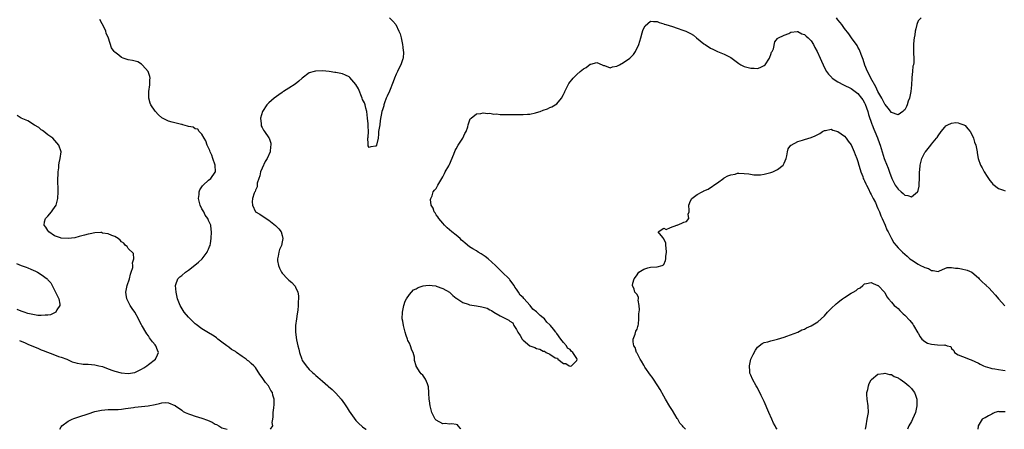
# Model space of a CAD drawing. Units: inches. Extents: x 2646000 to 2649000, y 1473000 to 1476000.
# Drawn here: x 2646375 to 2646669, y 1473000 to 1473122 of the extents above; entities that cross this region are included whole.
import ezdxf

# ---------------------------------------------------------------- set-up
doc = ezdxf.new("R2010")
doc.units = ezdxf.units.IN
doc.header["$MEASUREMENT"] = 0
doc.layers.add('LD26461473_2ft', color=232, linetype='Continuous')

msp = doc.modelspace()

# ---------------------------------------------------------------- linework, layer by layer
at = {"layer": 'LD26461473_2ft'}
for points, elevation in [([(2646449.48, 1473000), (2646450.19, 1473001), (2646450.04, 1473002.04), (2646450.2, 1473003), (2646450.28, 1473003.72), (2646450.29, 1473005), (2646450.45, 1473006.45), (2646450.58, 1473007.42), (2646450.59, 1473009), (2646450.2, 1473010.2), (2646450.06, 1473011), (2646449.62, 1473011.62), (2646449, 1473012.8), (2646448.88, 1473013), (2646447.98, 1473013.98), (2646447.19, 1473015.19), (2646447, 1473015.53), (2646446.35, 1473016.35), (2646445, 1473018.47), (2646444.55, 1473019), (2646443.7, 1473019.7), (2646443, 1473020.35), (2646442.62, 1473020.62), (2646442.23, 1473021), (2646441, 1473021.78), (2646439.36, 1473023), (2646439.13, 1473023.13), (2646439, 1473023.22), (2646437.87, 1473023.87), (2646437, 1473024.57), (2646436.74, 1473024.74), (2646436.47, 1473025), (2646435, 1473026.06), (2646433.79, 1473027), (2646433.32, 1473027.32), (2646433, 1473027.61), (2646432.12, 1473028.12), (2646431, 1473028.89), (2646429, 1473030.08), (2646427.31, 1473031.31), (2646427, 1473031.56), (2646426.24, 1473032.24), (2646425.45, 1473033), (2646425, 1473033.5), (2646423.74, 1473035), (2646422.5, 1473037), (2646421.73, 1473039), (2646421.29, 1473041), (2646421.16, 1473043), (2646421.26, 1473043.26), (2646421.85, 1473045), (2646422.44, 1473045.56), (2646423, 1473045.98), (2646424.1, 1473047), (2646425, 1473047.59), (2646426.92, 1473049.08), (2646428, 1473050), (2646429.08, 1473051), (2646430.61, 1473053), (2646430.71, 1473053.29), (2646431, 1473053.9), (2646431.31, 1473054.69), (2646431.45, 1473055), (2646431.59, 1473055.59), (2646431.8, 1473057), (2646431.9, 1473059), (2646431.74, 1473059.74), (2646431.62, 1473061), (2646431, 1473062.47), (2646430.79, 1473063), (2646430.02, 1473064.02), (2646429.53, 1473065), (2646429, 1473065.96), (2646428.51, 1473067), (2646428.23, 1473068.23), (2646428.03, 1473069), (2646428.2, 1473070.2), (2646428.18, 1473071), (2646428.39, 1473071.61), (2646429, 1473072.47), (2646429.19, 1473072.81), (2646429.37, 1473073), (2646431, 1473074.49), (2646431.64, 1473075), (2646433, 1473076.88), (2646433.07, 1473077), (2646433, 1473079), (2646432.31, 1473081), (2646431.94, 1473081.94), (2646431.47, 1473083), (2646431.36, 1473083.36), (2646430.6, 1473085), (2646430.2, 1473086.2), (2646429.68, 1473087), (2646429, 1473088.26), (2646428.22, 1473089), (2646427.76, 1473089.76), (2646427, 1473089.88), (2646426.35, 1473090.35), (2646425, 1473090.53), (2646424.68, 1473090.68), (2646423.35, 1473091), (2646423.1, 1473091.1), (2646423, 1473091.1), (2646422.88, 1473091.12), (2646420.14, 1473091.86), (2646419, 1473092.15), (2646418.38, 1473092.38), (2646417, 1473093.1), (2646415.99, 1473093.99), (2646415, 1473095.12), (2646413.79, 1473097), (2646413.54, 1473097.54), (2646413.1, 1473099), (2646413.12, 1473101), (2646413.47, 1473103), (2646413.48, 1473104.52), (2646413.55, 1473105), (2646413.47, 1473105.47), (2646413, 1473106.69), (2646412.93, 1473106.93), (2646412.12, 1473107.88), (2646411.2, 1473109), (2646411.1, 1473109.1), (2646411, 1473109.18), (2646409.82, 1473109.82), (2646408.3, 1473110.3), (2646407, 1473110.5), (2646405.45, 1473111), (2646405, 1473111.16), (2646404.14, 1473111.86), (2646403, 1473112.73), (2646402.77, 1473113), (2646402.03, 1473114.03), (2646401.09, 1473116.91), (2646400.42, 1473118.42), (2646400.28, 1473119), (2646399.68, 1473120.32), (2646399.22, 1473121.22), (2646398.5, 1473122.5)], 8654), ([(2646485.07, 1473123), (2646486.07, 1473122.07), (2646486.91, 1473121), (2646487.88, 1473119), (2646488.2, 1473118.2), (2646488.53, 1473117), (2646488.92, 1473115), (2646489, 1473114.27), (2646489.18, 1473113.18), (2646489.22, 1473113), (2646489.2, 1473112.8), (2646489.12, 1473111), (2646489, 1473110.77), (2646488.46, 1473109), (2646487.91, 1473108.09), (2646487.45, 1473107), (2646487, 1473106.14), (2646486.58, 1473105), (2646486.11, 1473103.89), (2646485, 1473101.07), (2646484.39, 1473099.61), (2646484.1, 1473099), (2646483.56, 1473097.56), (2646483.37, 1473097), (2646483.31, 1473096.69), (2646483, 1473095.52), (2646482.8, 1473095), (2646482.31, 1473092.31), (2646482.12, 1473091), (2646481.8, 1473089), (2646481.73, 1473088.27), (2646481.67, 1473087), (2646481.21, 1473085), (2646481, 1473084.61), (2646479.52, 1473084.48), (2646479, 1473084.23), (2646478.72, 1473084.72), (2646478.63, 1473085), (2646478.68, 1473085.32), (2646478.54, 1473087), (2646478.66, 1473087.34), (2646478.77, 1473089), (2646478.67, 1473090.67), (2646478.7, 1473091), (2646478.7, 1473091.3), (2646478.52, 1473093), (2646478.26, 1473095), (2646477.99, 1473096.01), (2646477.76, 1473097), (2646477.56, 1473097.56), (2646477, 1473098.61), (2646476.88, 1473099), (2646475.76, 1473101.76), (2646475, 1473103.07), (2646473.22, 1473105.22), (2646473, 1473105.36), (2646471.92, 1473105.92), (2646471, 1473106.23), (2646469, 1473106.66), (2646468.69, 1473106.69), (2646467, 1473106.97), (2646465, 1473107.16), (2646463, 1473107.12), (2646462.9, 1473107.1), (2646462.56, 1473107), (2646461, 1473106.57), (2646459, 1473105.02), (2646457.92, 1473104.08), (2646456.83, 1473103.17), (2646455, 1473101.96), (2646453.38, 1473101), (2646453.15, 1473100.85), (2646453, 1473100.73), (2646451.97, 1473100.03), (2646450.59, 1473099), (2646449, 1473097.6), (2646448.43, 1473097), (2646447.12, 1473095), (2646446.55, 1473093), (2646446.69, 1473091.31), (2646446.67, 1473091), (2646446.75, 1473090.75), (2646447, 1473090.19), (2646447.42, 1473089.42), (2646447.69, 1473089), (2646449, 1473087.14), (2646449.07, 1473087), (2646449.55, 1473085.55), (2646449.6, 1473085), (2646449.47, 1473084.53), (2646449.37, 1473083), (2646448.51, 1473081), (2646447.93, 1473080.07), (2646447, 1473078.06), (2646446.53, 1473077), (2646446.26, 1473075.74), (2646445.99, 1473075), (2646445.55, 1473073.55), (2646445.52, 1473073), (2646445.52, 1473072.48), (2646445, 1473071.53), (2646444.89, 1473071.11), (2646444.81, 1473071), (2646444.63, 1473070.63), (2646444.14, 1473069), (2646444.02, 1473068.02), (2646444.09, 1473067), (2646445, 1473065.06), (2646445.06, 1473065), (2646446.28, 1473064.28), (2646447, 1473063.78), (2646447.54, 1473063.54), (2646448.21, 1473063), (2646449, 1473062.49), (2646450.98, 1473060.98), (2646451.97, 1473059.97), (2646452.7, 1473059), (2646453, 1473057.96), (2646453.2, 1473057), (2646453, 1473056.04), (2646452.76, 1473055), (2646452.21, 1473053.79), (2646451.98, 1473053), (2646451.78, 1473051.78), (2646451.58, 1473051), (2646451.62, 1473050.38), (2646451.84, 1473049), (2646452.19, 1473048.19), (2646452.75, 1473047), (2646453, 1473046.68), (2646454.57, 1473045), (2646455, 1473044.59), (2646455.85, 1473043.85), (2646456.69, 1473043), (2646456.82, 1473042.82), (2646457, 1473042.48), (2646457.69, 1473041), (2646457.9, 1473039.9), (2646457.9, 1473039), (2646457.8, 1473038.2), (2646457.81, 1473037), (2646457.67, 1473035.67), (2646457.5, 1473034.5), (2646457.24, 1473033), (2646456.99, 1473031), (2646456.97, 1473029), (2646457.25, 1473026.75), (2646457.62, 1473025), (2646457.94, 1473023.94), (2646458.13, 1473023), (2646458.82, 1473021), (2646459, 1473020.6), (2646459.63, 1473019.63), (2646460.12, 1473019), (2646461, 1473017.93), (2646462.03, 1473017), (2646462.56, 1473016.56), (2646463, 1473016.13), (2646463.62, 1473015.62), (2646464.32, 1473015), (2646465, 1473014.43), (2646466.63, 1473013), (2646466.85, 1473012.85), (2646467.94, 1473011.94), (2646468.82, 1473011), (2646468.92, 1473010.92), (2646469, 1473010.84), (2646470.58, 1473009), (2646471.65, 1473007.65), (2646472.05, 1473007), (2646472.43, 1473006.43), (2646473, 1473005.45), (2646475, 1473002.63), (2646475.82, 1473001.82), (2646477, 1473000.77), (2646478.01, 1473000.01), (2646478.04, 1473000)], 8656), ([(2646643.87, 1473123), (2646643, 1473122.1), (2646642.6, 1473121), (2646642.27, 1473119.73), (2646642.13, 1473119), (2646641.97, 1473117.97), (2646641.79, 1473117), (2646641.7, 1473116.3), (2646641.58, 1473115), (2646641.6, 1473113.6), (2646641.59, 1473112.41), (2646641.69, 1473111), (2646641.66, 1473109.66), (2646641.57, 1473109), (2646641.45, 1473108.55), (2646641.31, 1473107), (2646641.16, 1473105.16), (2646641.13, 1473105), (2646641, 1473103), (2646640.78, 1473101), (2646640.39, 1473099), (2646640.06, 1473098.06), (2646639.72, 1473097), (2646639.51, 1473096.49), (2646639, 1473095.53), (2646638.73, 1473095.27), (2646638.38, 1473095), (2646637, 1473094.07), (2646635, 1473094.71), (2646634.03, 1473096.03), (2646633.12, 1473097.12), (2646633, 1473097.24), (2646632.44, 1473098.44), (2646632.16, 1473099), (2646631, 1473101.04), (2646630.38, 1473102.38), (2646628.83, 1473105), (2646628.24, 1473106.24), (2646627.82, 1473107), (2646627.1, 1473108.9), (2646626.56, 1473110.56), (2646625.93, 1473112.07), (2646625.43, 1473113.43), (2646625, 1473114.26), (2646624.73, 1473114.73), (2646623.08, 1473117.08), (2646622.24, 1473118.24), (2646621, 1473119.87), (2646620.18, 1473121), (2646619.66, 1473121.66), (2646619, 1473122.45), (2646618.58, 1473123)], 8656), ([(2646506.38, 1473000), (2646506.28, 1473000.28), (2646505.56, 1473001), (2646505.32, 1473001.31), (2646505, 1473001.42), (2646503.67, 1473001.67), (2646503, 1473001.57), (2646501.7, 1473001.7), (2646501, 1473001.67), (2646499, 1473002.7), (2646498.71, 1473003), (2646497.66, 1473005), (2646497.19, 1473007), (2646497, 1473008.48), (2646496.92, 1473009), (2646496.82, 1473010.82), (2646496.79, 1473011), (2646496.7, 1473012.7), (2646496.64, 1473013), (2646496.37, 1473013.63), (2646495.84, 1473015), (2646495, 1473016.19), (2646494.56, 1473016.56), (2646494.2, 1473017), (2646493, 1473018.93), (2646492.97, 1473019), (2646492.56, 1473020.56), (2646492.47, 1473021.53), (2646492.1, 1473023), (2646491.71, 1473023.71), (2646491.37, 1473025), (2646491, 1473025.77), (2646490.57, 1473026.57), (2646490.46, 1473027), (2646490, 1473028), (2646489.71, 1473029), (2646489.2, 1473031), (2646489, 1473032.31), (2646488.88, 1473033), (2646488.93, 1473035), (2646489.35, 1473037), (2646489.7, 1473038.31), (2646490.13, 1473039), (2646491, 1473040.29), (2646491.58, 1473041), (2646492.25, 1473041.75), (2646493, 1473042.01), (2646493.57, 1473042.43), (2646495.09, 1473042.91), (2646495.9, 1473043), (2646497, 1473043.09), (2646497.81, 1473043), (2646498.85, 1473042.85), (2646499, 1473042.84), (2646501, 1473042.14), (2646503, 1473041), (2646504, 1473040), (2646505, 1473039.25), (2646505.13, 1473039.13), (2646507, 1473037.93), (2646508.57, 1473037.43), (2646509, 1473037.26), (2646511, 1473036.89), (2646512.62, 1473036.62), (2646513, 1473036.49), (2646514.19, 1473036.19), (2646515, 1473035.75), (2646515.56, 1473035.56), (2646516.24, 1473035), (2646518.11, 1473033.89), (2646519.86, 1473033), (2646520.66, 1473032.66), (2646521, 1473032.33), (2646521.87, 1473031.87), (2646522.23, 1473031), (2646523, 1473029.8), (2646523.37, 1473029), (2646524.07, 1473028.07), (2646524.66, 1473027), (2646525, 1473026.61), (2646527, 1473025), (2646528.45, 1473024.45), (2646529, 1473024.18), (2646529.97, 1473023.97), (2646531, 1473023.4), (2646531.37, 1473023.37), (2646531.9, 1473023), (2646533, 1473022.48), (2646534.58, 1473021.42), (2646535, 1473021.23), (2646535.23, 1473021.23), (2646535.35, 1473021), (2646537, 1473019.71), (2646537.69, 1473019.69), (2646538.75, 1473019), (2646539, 1473018.9), (2646539.42, 1473019), (2646541, 1473020.58), (2646541.1, 1473021), (2646541, 1473021.15), (2646539.86, 1473023), (2646539.34, 1473023.34), (2646539, 1473023.83), (2646538.22, 1473024.22), (2646537.94, 1473025), (2646537, 1473025.99), (2646536.23, 1473027), (2646535, 1473028.66), (2646534.83, 1473028.83), (2646534.77, 1473029), (2646534.02, 1473029.98), (2646533.19, 1473031), (2646533, 1473031.21), (2646532.07, 1473032.07), (2646531.34, 1473033), (2646531, 1473033.34), (2646530.05, 1473034.05), (2646529, 1473035.17), (2646527.9, 1473035.9), (2646527.1, 1473037), (2646525.16, 1473039.16), (2646525, 1473039.36), (2646524.1, 1473040.1), (2646523.63, 1473041), (2646523, 1473041.89), (2646522.49, 1473042.49), (2646522.29, 1473043), (2646521, 1473044.74), (2646520.87, 1473044.87), (2646520.79, 1473045), (2646518.75, 1473047), (2646516.84, 1473048.84), (2646516.71, 1473049), (2646514.51, 1473051), (2646513.68, 1473051.68), (2646512.43, 1473052.43), (2646511.56, 1473053), (2646511, 1473053.32), (2646509.91, 1473053.91), (2646509, 1473054.58), (2646507.65, 1473055.65), (2646507, 1473056.27), (2646506.58, 1473056.58), (2646506.14, 1473057), (2646505, 1473058.02), (2646503.72, 1473059), (2646503, 1473059.64), (2646502.25, 1473060.25), (2646501.48, 1473061), (2646501, 1473061.59), (2646499.79, 1473063), (2646499.5, 1473063.5), (2646499, 1473064.15), (2646498.68, 1473064.68), (2646498.41, 1473065), (2646498.09, 1473066.09), (2646497.54, 1473067), (2646497.34, 1473068.66), (2646497.4, 1473069), (2646497.78, 1473069.78), (2646498.1, 1473071), (2646498.47, 1473071.53), (2646499, 1473072.01), (2646499.48, 1473073), (2646500.67, 1473075), (2646501, 1473075.47), (2646501.48, 1473076.52), (2646501.73, 1473077), (2646502.76, 1473078.76), (2646503, 1473079.2), (2646504.26, 1473082.26), (2646504.66, 1473083.34), (2646505, 1473083.9), (2646505.59, 1473085), (2646506.93, 1473087), (2646507.57, 1473088.43), (2646507.92, 1473089), (2646508.45, 1473090.45), (2646508.59, 1473091), (2646508.63, 1473091.37), (2646509.2, 1473092.8), (2646509.46, 1473093), (2646511, 1473094.33), (2646512.38, 1473094.38), (2646513, 1473094.58), (2646514.4, 1473094.4), (2646515, 1473094.49), (2646516.25, 1473094.25), (2646517, 1473094.31), (2646518.13, 1473094.13), (2646519, 1473094.17), (2646520.08, 1473094.08), (2646521, 1473094.1), (2646523, 1473094.08), (2646524.12, 1473094.12), (2646525, 1473094.1), (2646526.24, 1473094.24), (2646527, 1473094.26), (2646528.63, 1473094.63), (2646529, 1473094.67), (2646530.04, 1473095), (2646531, 1473095.39), (2646532.22, 1473095.78), (2646533, 1473096.22), (2646533.59, 1473096.41), (2646534.59, 1473097), (2646535, 1473097.3), (2646536.44, 1473099), (2646537, 1473100.07), (2646537.29, 1473100.71), (2646537.41, 1473101), (2646538.4, 1473103), (2646538.62, 1473103.38), (2646539, 1473103.9), (2646539.48, 1473104.52), (2646539.88, 1473105), (2646541, 1473106.11), (2646542.04, 1473107), (2646543, 1473107.79), (2646543.78, 1473108.22), (2646545, 1473109.13), (2646545.21, 1473109.21), (2646547, 1473109.65), (2646548.58, 1473109), (2646549, 1473108.8), (2646549.26, 1473108.74), (2646551, 1473108.04), (2646551.67, 1473108.33), (2646553, 1473108.55), (2646553.73, 1473109), (2646555, 1473109.64), (2646556.87, 1473111), (2646557.91, 1473112.09), (2646558.57, 1473113), (2646559.53, 1473115), (2646560.14, 1473117), (2646560.56, 1473118.56), (2646560.74, 1473119.26), (2646561, 1473119.97), (2646561.4, 1473120.6), (2646563, 1473122.07), (2646563.9, 1473121.9), (2646565, 1473121.9), (2646565.6, 1473121.6), (2646567, 1473121.23), (2646567.15, 1473121.15), (2646567.6, 1473121), (2646569.57, 1473120.43), (2646571, 1473119.95), (2646572.66, 1473119.34), (2646573, 1473119.23), (2646573.54, 1473119), (2646574.58, 1473118.58), (2646575, 1473118.32), (2646575.85, 1473117.85), (2646576.77, 1473117), (2646579, 1473115.24), (2646579.35, 1473115), (2646581, 1473113.97), (2646581.66, 1473113.66), (2646583, 1473112.93), (2646585, 1473112.18), (2646586.67, 1473111.33), (2646587, 1473111.18), (2646589.41, 1473109.41), (2646590.04, 1473109), (2646591, 1473108.51), (2646593, 1473107.93), (2646593.96, 1473107.96), (2646595, 1473107.92), (2646595.84, 1473108.16), (2646597, 1473108.76), (2646597.25, 1473109), (2646598.61, 1473111), (2646598.69, 1473111.31), (2646599, 1473112.04), (2646599.23, 1473112.77), (2646599.38, 1473113), (2646599.74, 1473113.74), (2646600.2, 1473115.8), (2646601, 1473116.85), (2646601.05, 1473116.95), (2646603, 1473117.87), (2646604.33, 1473118.33), (2646605, 1473118.69), (2646606.89, 1473118.89), (2646607, 1473118.93), (2646608.23, 1473118.23), (2646609, 1473118.07), (2646609.52, 1473117.52), (2646610.15, 1473117), (2646611, 1473116.11), (2646611.73, 1473115), (2646612.14, 1473114.14), (2646612.87, 1473113), (2646613.76, 1473111), (2646614.1, 1473110.1), (2646614.6, 1473109), (2646614.72, 1473108.72), (2646615.62, 1473107), (2646616.22, 1473106.22), (2646617.17, 1473105.17), (2646617.35, 1473105), (2646619, 1473103.93), (2646620.66, 1473103), (2646623, 1473101.88), (2646625, 1473100.41), (2646626.11, 1473099), (2646626.48, 1473098.48), (2646627, 1473097.58), (2646627.19, 1473097.19), (2646627.94, 1473095), (2646628.16, 1473094.16), (2646629.19, 1473091.19), (2646629.27, 1473091), (2646629.72, 1473089.72), (2646630.08, 1473089), (2646630.9, 1473087.1), (2646631.47, 1473085.47), (2646631.68, 1473085), (2646632.83, 1473081), (2646633, 1473080.51), (2646634.03, 1473078.03), (2646634.56, 1473076.56), (2646635, 1473075.24), (2646635.11, 1473075), (2646636.18, 1473073), (2646637, 1473071.75), (2646637.89, 1473071), (2646638.54, 1473070.54), (2646639, 1473070.02), (2646639.93, 1473069.93), (2646641, 1473069.52), (2646642.8, 1473071), (2646642.9, 1473071.1), (2646643, 1473071.4), (2646643.31, 1473072.69), (2646643.3, 1473073.3), (2646643.4, 1473075), (2646643.43, 1473077), (2646643.5, 1473077.5), (2646643.62, 1473079), (2646643.86, 1473080.14), (2646644.14, 1473081), (2646645, 1473082.77), (2646645.15, 1473083), (2646646.79, 1473085), (2646647, 1473085.27), (2646648.51, 1473087), (2646648.72, 1473087.29), (2646649, 1473087.75), (2646649.88, 1473089), (2646651, 1473090.37), (2646651.3, 1473090.7), (2646651.86, 1473091), (2646653, 1473091.52), (2646654.29, 1473091.71), (2646655, 1473091.58), (2646655.41, 1473091.41), (2646656.66, 1473091), (2646657, 1473090.86), (2646657.88, 1473089.88), (2646658.54, 1473089), (2646659, 1473088.18), (2646659.51, 1473087), (2646659.81, 1473085.81), (2646660.19, 1473085), (2646660.58, 1473083.42), (2646660.63, 1473083), (2646660.66, 1473082.66), (2646660.92, 1473081), (2646661.6, 1473079), (2646662.14, 1473078.14), (2646662.75, 1473077), (2646663.62, 1473075.62), (2646664.04, 1473075), (2646664.41, 1473074.41), (2646665, 1473073.69), (2646665.32, 1473073.32), (2646667, 1473072), (2646668.52, 1473071.48), (2646669, 1473071.26)], 8658), ([(2646374.52, 1473026.52), (2646376.17, 1473025.83), (2646377, 1473025.44), (2646378.21, 1473025), (2646379, 1473024.65), (2646380.19, 1473024.19), (2646381, 1473023.81), (2646381.6, 1473023.6), (2646385, 1473022.22), (2646386.18, 1473021.82), (2646387, 1473021.56), (2646388.63, 1473021), (2646390.2, 1473020.2), (2646391, 1473019.99), (2646391.74, 1473019.74), (2646393, 1473019.6), (2646393.51, 1473019.51), (2646395, 1473019.43), (2646397, 1473019.25), (2646398.25, 1473019), (2646399.26, 1473018.74), (2646401, 1473018.04), (2646402.39, 1473017.61), (2646403, 1473017.36), (2646404.9, 1473016.9), (2646407, 1473016.7), (2646409, 1473016.99), (2646411, 1473018), (2646411.6, 1473018.4), (2646412.58, 1473019), (2646413, 1473019.36), (2646415.12, 1473021), (2646415.76, 1473022.24), (2646416.07, 1473023), (2646415.7, 1473023.7), (2646415.22, 1473025), (2646415, 1473025.28), (2646414.19, 1473026.19), (2646413.69, 1473027), (2646413.36, 1473027.36), (2646413, 1473027.92), (2646412.51, 1473028.51), (2646412.26, 1473029), (2646411.28, 1473030.72), (2646411.06, 1473031.06), (2646411, 1473031.19), (2646410.32, 1473032.32), (2646410.07, 1473033), (2646408.99, 1473035), (2646408.15, 1473036.15), (2646407.6, 1473037), (2646406.53, 1473039), (2646406.34, 1473040.34), (2646406.27, 1473041), (2646406.68, 1473043), (2646407.32, 1473045), (2646407.64, 1473046.36), (2646407.91, 1473047), (2646408.35, 1473048.35), (2646408.4, 1473049), (2646408.25, 1473049.75), (2646408.64, 1473051), (2646408.56, 1473052.56), (2646407, 1473054.1), (2646406.64, 1473054.64), (2646406.17, 1473055), (2646405.64, 1473055.64), (2646405, 1473056.06), (2646404.57, 1473056.57), (2646404.03, 1473057), (2646403, 1473057.66), (2646402.08, 1473057.92), (2646401, 1473058.47), (2646399.33, 1473058.67), (2646399, 1473058.8), (2646398.83, 1473058.83), (2646397, 1473058.76), (2646395.59, 1473058.41), (2646395, 1473058.38), (2646393.96, 1473058.04), (2646392.35, 1473057.65), (2646391, 1473057.26), (2646389, 1473057), (2646387, 1473057.13), (2646386.77, 1473057.23), (2646385, 1473057.83), (2646383.29, 1473059), (2646383, 1473059.41), (2646382.39, 1473060.39), (2646381.9, 1473061), (2646381.99, 1473062.01), (2646382.31, 1473063), (2646383, 1473063.75), (2646384.04, 1473065), (2646384.43, 1473065.57), (2646385, 1473066.34), (2646385.42, 1473067), (2646385.97, 1473069), (2646386.04, 1473071), (2646385.99, 1473075), (2646386.05, 1473076.05), (2646386.05, 1473077), (2646386.21, 1473078.2), (2646386.24, 1473079), (2646386.32, 1473079.68), (2646386.62, 1473081), (2646386.93, 1473083), (2646386.28, 1473085), (2646385.64, 1473085.64), (2646384.47, 1473087), (2646383, 1473088.09), (2646381.74, 1473089), (2646381.33, 1473089.33), (2646381, 1473089.56), (2646380.24, 1473090.24), (2646379, 1473090.96), (2646377, 1473092.23), (2646375, 1473093.07), (2646373.79, 1473093.79)], 8652), ([(2646573.44, 1473000), (2646573, 1473000.53), (2646572.75, 1473000.75), (2646572.61, 1473001), (2646571.82, 1473001.82), (2646571.15, 1473003), (2646571, 1473003.22), (2646569.6, 1473005.6), (2646569, 1473006.57), (2646568.82, 1473006.82), (2646567.52, 1473009), (2646567, 1473009.9), (2646565.91, 1473011.91), (2646565.22, 1473013), (2646565, 1473013.32), (2646563.9, 1473015), (2646563.56, 1473015.56), (2646563, 1473016.22), (2646561.37, 1473018.63), (2646561.13, 1473019), (2646561.09, 1473019.09), (2646561, 1473019.21), (2646560.37, 1473020.37), (2646559.94, 1473021), (2646559, 1473022.75), (2646558.85, 1473023), (2646558.43, 1473024.43), (2646558.08, 1473025), (2646557.81, 1473026.19), (2646557.87, 1473027), (2646558.49, 1473028.49), (2646558.66, 1473029.34), (2646559, 1473029.95), (2646559.23, 1473030.77), (2646559.32, 1473031), (2646559.41, 1473031.41), (2646559.54, 1473033), (2646559.5, 1473034.5), (2646559.71, 1473035.71), (2646559.63, 1473037), (2646559.37, 1473038.63), (2646559.42, 1473039), (2646559.42, 1473039.42), (2646559, 1473040.32), (2646558.67, 1473040.67), (2646558.32, 1473041), (2646558.14, 1473041.86), (2646557.63, 1473043), (2646557.74, 1473043.74), (2646558.17, 1473045), (2646558.51, 1473045.49), (2646559, 1473046.16), (2646559.31, 1473046.69), (2646559.54, 1473047), (2646561, 1473047.93), (2646562.24, 1473048.24), (2646563, 1473048.47), (2646565, 1473048.57), (2646566.53, 1473049), (2646566.87, 1473049.13), (2646567, 1473049.3), (2646567.56, 1473050.44), (2646567.66, 1473051), (2646567.66, 1473051.66), (2646567.84, 1473053), (2646567.7, 1473054.3), (2646567.66, 1473055), (2646567.64, 1473055.64), (2646566.99, 1473056.99), (2646566.69, 1473057.31), (2646565.36, 1473059), (2646567, 1473060.09), (2646567.76, 1473059.76), (2646569, 1473060.34), (2646570.85, 1473061), (2646571, 1473061.04), (2646572.41, 1473061.59), (2646573, 1473061.97), (2646573.83, 1473062.17), (2646574.45, 1473063), (2646574.32, 1473064.32), (2646574.54, 1473065), (2646574.62, 1473065.38), (2646574.49, 1473067), (2646575, 1473068.34), (2646575.4, 1473069), (2646577, 1473070.18), (2646578.5, 1473071), (2646578.84, 1473071.16), (2646579, 1473071.26), (2646580.21, 1473071.79), (2646581, 1473072.3), (2646581.44, 1473072.56), (2646582, 1473073), (2646583, 1473073.69), (2646584.9, 1473075.1), (2646585, 1473075.14), (2646586.17, 1473075.83), (2646587, 1473076.1), (2646588.33, 1473076.33), (2646589, 1473076.54), (2646589.42, 1473076.58), (2646591, 1473076.53), (2646592.36, 1473076.36), (2646593.88, 1473076.12), (2646595, 1473076.05), (2646595.94, 1473076.06), (2646597, 1473076.24), (2646599, 1473076.79), (2646599.54, 1473077), (2646601, 1473077.72), (2646602.66, 1473079), (2646602.8, 1473079.2), (2646603, 1473079.61), (2646603.54, 1473081), (2646603.75, 1473081.75), (2646603.97, 1473083), (2646604.19, 1473083.81), (2646605, 1473084.94), (2646605.07, 1473085), (2646607, 1473086.02), (2646608.49, 1473086.49), (2646609, 1473086.67), (2646611, 1473087.26), (2646612.27, 1473087.73), (2646613.59, 1473088.41), (2646614.38, 1473089), (2646615, 1473089.31), (2646615.34, 1473089.34), (2646617, 1473089.69), (2646617.46, 1473089.46), (2646619, 1473089.02), (2646621, 1473087.6), (2646621.53, 1473087), (2646622.13, 1473086.13), (2646623, 1473085.1), (2646623.85, 1473083), (2646624.16, 1473082.16), (2646624.63, 1473081), (2646625, 1473080.02), (2646625.29, 1473079), (2646625.63, 1473077.63), (2646625.86, 1473077), (2646626.43, 1473075.57), (2646626.61, 1473075), (2646626.72, 1473074.72), (2646627, 1473074.25), (2646627.35, 1473073.35), (2646627.52, 1473073), (2646628.15, 1473071.85), (2646628.71, 1473070.71), (2646629, 1473070.23), (2646629.38, 1473069.38), (2646629.6, 1473069), (2646630.21, 1473067.79), (2646630.56, 1473067), (2646630.68, 1473066.68), (2646631, 1473066.02), (2646631.44, 1473065), (2646631.87, 1473063.87), (2646632.29, 1473063), (2646633.18, 1473061), (2646633.67, 1473059.67), (2646634.03, 1473059), (2646635.03, 1473057), (2646635.77, 1473055.77), (2646636.39, 1473055), (2646637, 1473054.3), (2646638.3, 1473053), (2646639, 1473052.32), (2646639.73, 1473051.73), (2646640.56, 1473051), (2646641, 1473050.65), (2646643, 1473049.35), (2646643.72, 1473049), (2646644.6, 1473048.6), (2646645, 1473048.34), (2646646.06, 1473048.06), (2646647, 1473047.48), (2646647.5, 1473047.5), (2646649, 1473047.23), (2646649.34, 1473047.34), (2646651, 1473048.06), (2646651.63, 1473048.37), (2646653, 1473048.42), (2646654.15, 1473048.15), (2646655, 1473048.18), (2646655.95, 1473047.95), (2646657.62, 1473047.62), (2646659, 1473046.95), (2646661, 1473045.24), (2646661.23, 1473045), (2646662.13, 1473044.13), (2646663, 1473043.3), (2646663.17, 1473043.17), (2646663.3, 1473043), (2646664.17, 1473042.17), (2646665, 1473041.32), (2646666.12, 1473040.12), (2646667, 1473039.06), (2646668.87, 1473036.87)], 8660), ([(2646373.58, 1473049.58), (2646375, 1473049.02), (2646376.51, 1473048.51), (2646377, 1473048.29), (2646377.93, 1473047.93), (2646379.3, 1473047.3), (2646379.89, 1473047), (2646381, 1473046.32), (2646382.73, 1473045), (2646382.87, 1473044.87), (2646383, 1473044.69), (2646383.82, 1473043.82), (2646385.3, 1473041), (2646385.82, 1473039.82), (2646386.21, 1473039), (2646386.57, 1473037.43), (2646386.6, 1473037), (2646385.69, 1473035.69), (2646385.31, 1473035), (2646385, 1473034.84), (2646383.73, 1473034.27), (2646383, 1473034.15), (2646382.16, 1473034.16), (2646381, 1473033.98), (2646379.98, 1473034.02), (2646379, 1473034.18), (2646377.5, 1473034.5), (2646377, 1473034.64), (2646375.87, 1473035), (2646375.25, 1473035.25), (2646375, 1473035.32), (2646373.83, 1473035.83)], 8650), ([(2646600.84, 1473000), (2646600.52, 1473000.52), (2646600.27, 1473001), (2646599.81, 1473001.81), (2646599.27, 1473003), (2646598.39, 1473005), (2646597, 1473008.28), (2646596.1, 1473010.1), (2646595, 1473012.36), (2646594.61, 1473013), (2646593.48, 1473015), (2646593, 1473016.18), (2646592.74, 1473016.74), (2646592.67, 1473017), (2646592.69, 1473017.31), (2646592.57, 1473019), (2646593.05, 1473021), (2646593.68, 1473022.32), (2646594.36, 1473023.64), (2646595, 1473024.61), (2646596.36, 1473025.64), (2646597, 1473025.94), (2646598.12, 1473026.12), (2646599, 1473026.41), (2646599.4, 1473026.6), (2646601, 1473026.93), (2646603, 1473027.57), (2646603.8, 1473027.8), (2646607, 1473029.04), (2646608.26, 1473029.74), (2646609, 1473029.99), (2646609.64, 1473030.36), (2646611, 1473030.97), (2646613, 1473032.13), (2646614.01, 1473033), (2646615, 1473033.95), (2646615.94, 1473035), (2646617, 1473036.13), (2646618.47, 1473037.53), (2646619, 1473037.94), (2646619.57, 1473038.43), (2646620.43, 1473039), (2646621, 1473039.43), (2646623, 1473040.7), (2646623.63, 1473041), (2646624.45, 1473041.55), (2646625, 1473042.04), (2646625.68, 1473042.32), (2646626.49, 1473043), (2646627, 1473043.52), (2646627.58, 1473043.58), (2646629, 1473043.93), (2646629.55, 1473043.55), (2646631, 1473043.04), (2646631.05, 1473043), (2646632.92, 1473041), (2646633, 1473040.9), (2646633.64, 1473039.64), (2646634.11, 1473039), (2646635, 1473038.05), (2646635.84, 1473037), (2646636.52, 1473036.52), (2646637, 1473036.11), (2646637.54, 1473035.54), (2646638.03, 1473035), (2646638.57, 1473034.57), (2646639, 1473034.16), (2646640.51, 1473032.51), (2646641.39, 1473031.39), (2646641.64, 1473031), (2646642.89, 1473028.89), (2646643, 1473028.72), (2646643.63, 1473027.63), (2646644.11, 1473027), (2646645, 1473026.26), (2646645.77, 1473025.77), (2646647, 1473025.42), (2646648.73, 1473025.27), (2646650.85, 1473025.15), (2646651, 1473025.29), (2646651.68, 1473025), (2646652.72, 1473024.72), (2646653, 1473024.2), (2646653.61, 1473023.61), (2646653.87, 1473023), (2646655, 1473022.27), (2646656.22, 1473021.78), (2646657, 1473021.5), (2646658.23, 1473021), (2646658.81, 1473020.81), (2646661, 1473019.74), (2646661.48, 1473019.48), (2646662.55, 1473019), (2646663, 1473018.82), (2646664.39, 1473018.39), (2646665, 1473018.23), (2646665.87, 1473018.13), (2646667, 1473017.92), (2646668.28, 1473017.72), (2646669, 1473017.57)], 8662), ([(2646627.29, 1473000), (2646627.42, 1473001), (2646627.81, 1473003), (2646627.96, 1473004.04), (2646628.13, 1473005), (2646628.05, 1473007), (2646627.74, 1473009), (2646627.62, 1473010.38), (2646627.64, 1473011), (2646627.95, 1473011.95), (2646628.12, 1473013), (2646628.33, 1473013.67), (2646629, 1473014.79), (2646629.09, 1473014.91), (2646631, 1473016.47), (2646632.69, 1473016.69), (2646633, 1473016.79), (2646634.42, 1473016.42), (2646635, 1473016.4), (2646635.83, 1473015.83), (2646637, 1473015.42), (2646637.22, 1473015.22), (2646637.62, 1473015), (2646639, 1473014.03), (2646640.22, 1473013), (2646640.58, 1473012.58), (2646641, 1473012.18), (2646641.48, 1473011.48), (2646641.86, 1473011), (2646642.18, 1473010.18), (2646642.59, 1473009), (2646642.58, 1473007.42), (2646642.59, 1473007), (2646642.17, 1473005), (2646641.85, 1473004.15), (2646641.33, 1473003), (2646641, 1473002.32), (2646640.25, 1473001), (2646639.86, 1473000)], 8664), ([(2646386.56, 1473000), (2646387, 1473000.74), (2646387.19, 1473001), (2646389, 1473002.39), (2646390.22, 1473003), (2646390.76, 1473003.24), (2646392.24, 1473003.76), (2646395, 1473004.67), (2646397, 1473005.28), (2646399, 1473005.72), (2646401, 1473005.9), (2646401.9, 1473005.9), (2646403.97, 1473005.97), (2646405, 1473006.06), (2646406.21, 1473006.21), (2646407, 1473006.34), (2646408.54, 1473006.54), (2646409, 1473006.62), (2646411, 1473006.8), (2646412.99, 1473007.01), (2646415, 1473007.46), (2646416.33, 1473007.67), (2646417, 1473007.9), (2646418.02, 1473008.02), (2646419, 1473007.93), (2646420.87, 1473007.13), (2646421, 1473007.1), (2646421.12, 1473007), (2646423, 1473005.68), (2646423.37, 1473005.37), (2646423.98, 1473005), (2646425, 1473004.59), (2646425.59, 1473004.41), (2646427, 1473003.91), (2646429, 1473003.29), (2646430.7, 1473002.7), (2646432.09, 1473002.09), (2646433, 1473001.56), (2646433.41, 1473001.41), (2646434.1, 1473001), (2646434.69, 1473000.69), (2646435, 1473000.48), (2646436.17, 1473000.17), (2646436.5, 1473000)], 8654), ([(2646669, 1473005.27), (2646667.25, 1473005.25), (2646667, 1473005.29), (2646665.95, 1473005), (2646665.28, 1473004.72), (2646665, 1473004.55), (2646663.97, 1473004.03), (2646663, 1473003.47), (2646662.68, 1473003.32), (2646662.17, 1473003), (2646660.95, 1473001), (2646660.93, 1473000.93), (2646660.86, 1473000)], 8664)]:
    msp.add_lwpolyline(points, dxfattribs=dict(at, elevation=elevation))

doc.saveas('drawing.dxf')
